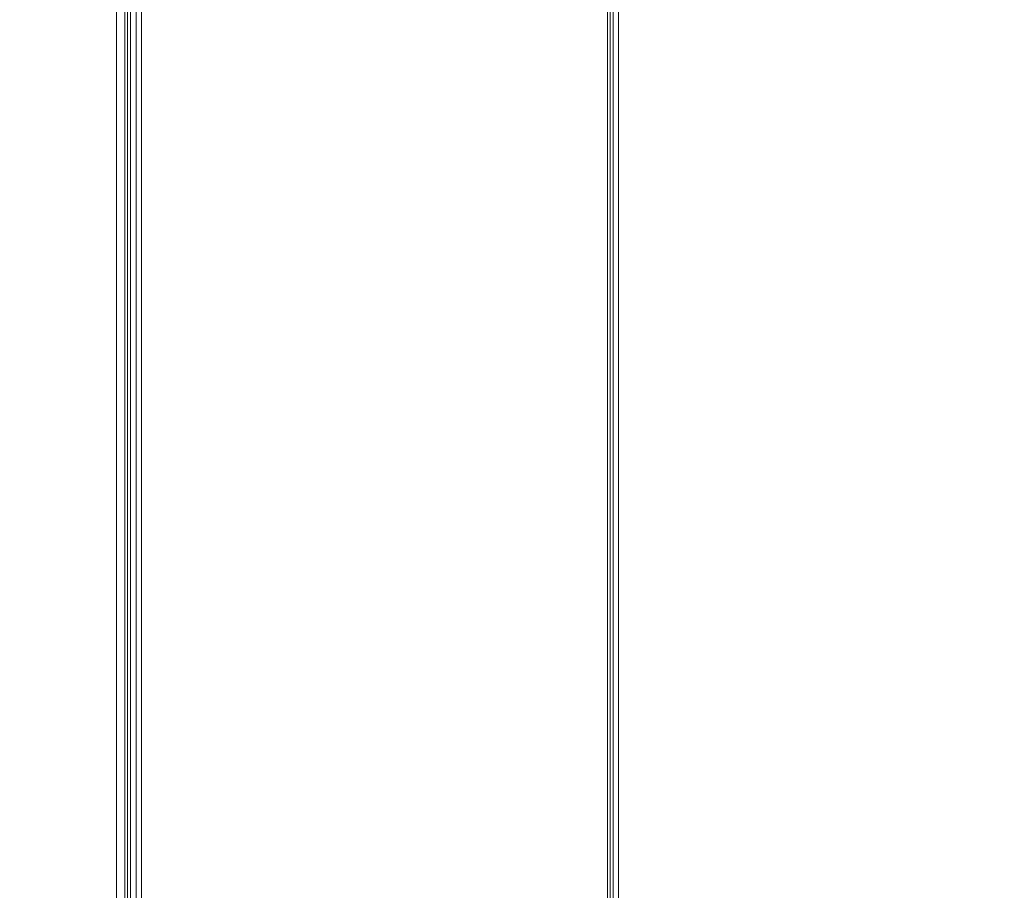
# Model space of a CAD drawing. Units: millimetres. Extents: x 9 to 162, y -40 to 84.
# Drawn here: x 61 to 67, y 54 to 59 of the extents above; entities that cross this region are included whole.
import ezdxf

# ---------------------------------------------------------------- set-up
doc = ezdxf.new("R2010")
doc.units = ezdxf.units.MM
doc.header["$MEASUREMENT"] = 0
doc.layers.add('Calque 1', color=7, linetype='Continuous', lineweight=0)

# ---------------------------------------------------------------- blocks, each defined once
blk = doc.blocks.new('Block_0')
at = {"layer": 'Calque 1', "color": 251, "lineweight": 9}
for points, knots in [([(72.7173, 62.3657), (72.9643, 61.3229), (73.3227, 61.48), (73.3227, 61.48), (73.3227, 61.48), (74.723, 61.3462), (74.723, 61.3462), (74.723, 61.3462), (74.9644, 42.1047), (74.9644, 42.1047), (74.9644, 42.1047), (74.9644, 41.1717), (74.9644, 41.1717), (74.9644, 41.1717), (74.7743, 41.1717), (74.7743, 41.1717), (74.7743, 41.1717), (74.7743, -25.8123), (74.7743, -25.8123), (74.7743, -25.8734), (74.7779, -26.1805), (74.3823, -26.1805), (73.9866, -26.1805), (72.5365, -26.1805), (72.5365, -26.1805), (72.5365, -26.1805), (72.7561, -27.0599), (73.1518, -27.0599), (73.5475, -27.0599), (73.7671, -27.0599), (73.7671, -27.0599), (73.7671, -27.0599), (73.679, -28.7409), (73.679, -28.7409), (73.679, -28.7409), (72.6023, -28.7523), (72.6023, -28.7523), (72.6023, -28.7523), (72.1305, -30.1366), (72.1305, -30.1366), (72.1305, -30.1366), (68.3837, -30.1366), (68.3837, -30.1366), (68.3837, -30.1366), (68.0103, -28.7523), (67.0761, -28.7523), (66.1423, -28.7523), (55.2425, -28.7523), (55.2425, -28.7523), (55.2425, -28.7523), (54.6496, -28.5762), (54.3637, -29.0708), (54.0778, -29.5654), (53.8469, -30.1035), (53.8469, -30.1035), (53.8469, -30.1035), (50.1557, -30.1035), (50.1557, -30.1035), (50.1557, -30.1035), (49.6062, -28.7632), (49.6062, -28.7632), (49.6062, -28.7632), (48.5298, -28.7632), (48.5298, -28.7632), (48.5298, -28.7632), (48.3983, -27.049), (48.3983, -27.049), (48.3983, -27.049), (48.8815, -27.0273), (48.9912, -27.0273), (49.1011, -27.0273), (49.3649, -27.0827), (49.5739, -26.2245), (49.5739, -26.2245), (47.9035, -26.2245), (47.9035, -26.2245), (47.9035, -26.2245), (47.442, -26.2898), (47.442, -25.8511), (47.442, -25.4115), (47.442, 41.1661), (47.442, 41.1661), (47.442, 41.1661), (47.246, 41.1661), (47.246, 41.1661), (47.246, 41.1661), (47.2421, 42.1047), (47.2421, 42.1047), (47.2421, 42.1047), (47.4666, 61.3462), (47.4666, 61.3462), (47.4666, 61.3462), (48.0037, 61.3273), (48.1479, 61.3273), (48.2926, 61.3273), (48.8198, 61.5357), (49.0218, 62.3312)], [0, 0, 0, 0, 1, 1, 1, 2, 2, 2, 3, 3, 3, 4, 4, 4, 5, 5, 5, 6, 6, 6, 7, 7, 7, 8, 8, 8, 9, 9, 9, 10, 10, 10, 11, 11, 11, 12, 12, 12, 13, 13, 13, 14, 14, 14, 15, 15, 15, 16, 16, 16, 17, 17, 17, 18, 18, 18, 19, 19, 19, 20, 20, 20, 21, 21, 21, 22, 22, 22, 23, 23, 23, 24, 24, 24, 25, 25, 25, 26, 26, 26, 27, 27, 27, 28, 28, 28, 29, 29, 29, 30, 30, 30, 31, 31, 31, 32, 32, 32, 32]), ([(64.9118, 43.8839), (64.9118, 43.8839), (64.9294, 43.9007), (64.9294, 43.9007), (64.9294, 43.9007), (64.9294, 43.9183), (64.9294, 43.9183), (64.9294, 43.9183), (64.9294, 61.2253), (64.9294, 61.2253), (64.9294, 61.2253), (64.9294, 61.3462), (64.9294, 61.3462)], [0, 0, 0, 0, 1, 1, 1, 2, 2, 2, 3, 3, 3, 4, 4, 4, 4])]:
    blk.add_open_spline(points, degree=3, knots=knots, dxfattribs=at)
for points in [[(61.9066, 61.3289), (61.9066, 61.3289), (61.9066, 39.9457), (61.9066, 39.9457)], [(61.9237, 61.3462), (61.9237, 61.3462), (61.9237, 41.7419), (61.9237, 41.7419)], [(61.9589, 43.9359), (61.9589, 43.9359), (61.9589, 61.3462), (61.9589, 61.3462)], [(61.9926, 61.3462), (61.9926, 61.3462), (61.9926, 43.9359), (61.9926, 43.9359)], [(64.8948, 43.9359), (64.8948, 43.9359), (64.8948, 61.3289), (64.8948, 61.3289)], [(64.9118, 61.3289), (64.9118, 61.3289), (64.9118, 43.9359), (64.9118, 43.9359)], [(64.9118, 43.9183), (64.9118, 43.9183), (64.9118, 61.3289), (64.9118, 61.3289)], [(64.9294, 43.9183), (64.9294, 43.9183), (64.9294, 61.3462), (64.9294, 61.3462)], [(64.9636, 61.3462), (64.9636, 61.3462), (64.9636, 43.9183), (64.9636, 43.9183)], [(61.8372, 9.6675), (61.8372, 9.6675), (61.8372, 61.3112), (61.8372, 61.3112)], [(61.89, 61.3112), (61.89, 61.3112), (61.89, 9.6675), (61.89, 9.6675)], [(61.9589, 60.8281), (61.9589, 60.8281), (61.9589, 43.9359), (61.9589, 43.9359)]]:
    blk.add_open_spline(points, degree=3, dxfattribs=at)

msp = doc.modelspace()

# ---------------------------------------------------------------- block references
at = {"layer": 'Calque 1'}
msp.add_blockref('Block_0', (0, 0), dxfattribs=at)

doc.saveas('drawing.dxf')
